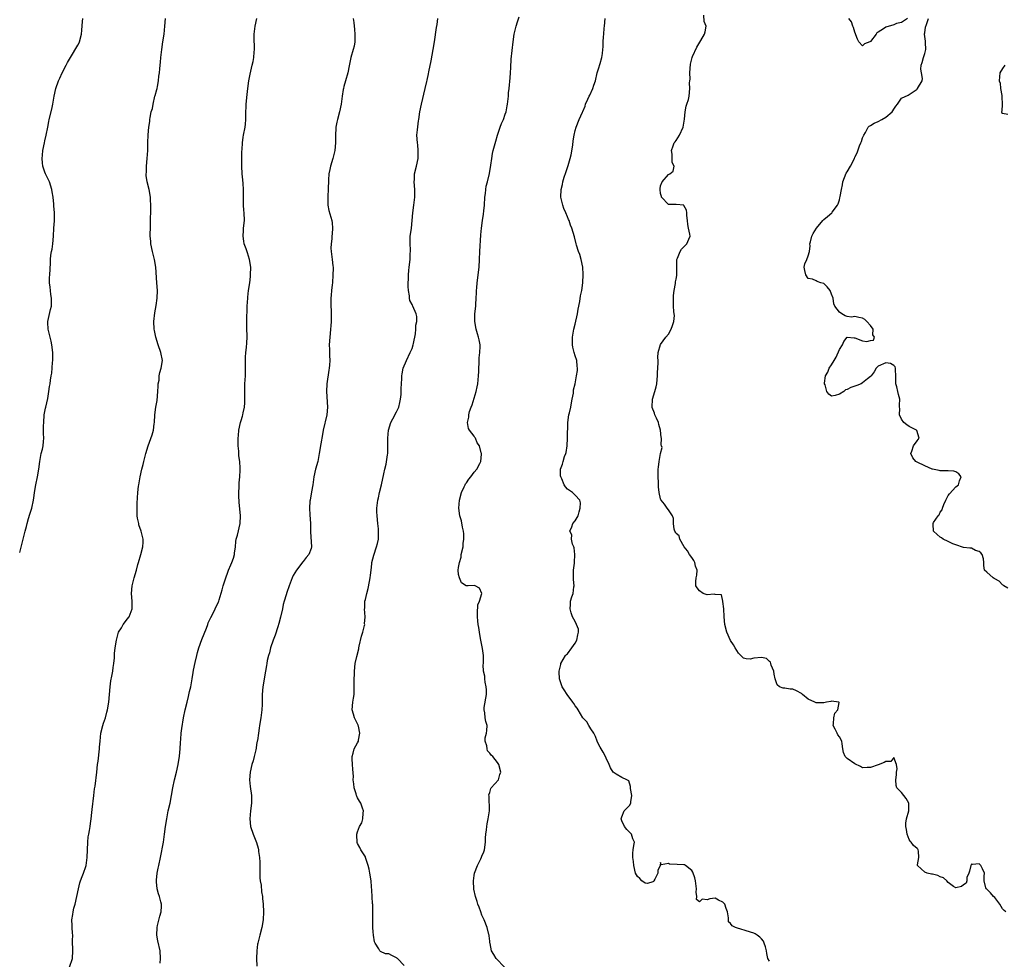
# Model space of a CAD drawing. Units: inches. Extents: x 2565000 to 2568000, y 1533000 to 1536000.
# Drawn here: x 2565000 to 2565253, y 1534999 to 1535241 of the extents above; entities that cross this region are included whole.
import ezdxf

# ---------------------------------------------------------------- set-up
doc = ezdxf.new("R2010")
doc.units = ezdxf.units.IN
doc.header["$MEASUREMENT"] = 0
doc.layers.add('LD25651533_2ft', color=63, linetype='Continuous')

msp = doc.modelspace()

# ---------------------------------------------------------------- linework, layer by layer
at = {"layer": 'LD25651533_2ft'}
for points, elevation in [([(2565000, 1535103.52), (2565000.93, 1535107), (2565001.38, 1535109), (2565001.72, 1535110.28), (2565001.89, 1535111), (2565002.31, 1535112.31), (2565002.61, 1535113.39), (2565003.13, 1535115), (2565003.56, 1535117), (2565003.76, 1535118.24), (2565003.84, 1535119), (2565004.17, 1535121), (2565004.6, 1535123), (2565004.94, 1535125), (2565005.17, 1535127), (2565005.57, 1535129), (2565005.85, 1535130.15), (2565006.01, 1535131), (2565006.1, 1535132.1), (2565006.19, 1535133), (2565006.15, 1535134.15), (2565006.17, 1535135), (2565006.16, 1535136.16), (2565006.18, 1535137), (2565006.34, 1535139), (2565006.67, 1535140.67), (2565006.71, 1535141), (2565007.21, 1535143.21), (2565007.5, 1535145), (2565007.69, 1535146.31), (2565007.82, 1535147), (2565007.91, 1535147.91), (2565008.11, 1535149), (2565008.27, 1535149.73), (2565008.43, 1535152.43), (2565008.5, 1535153), (2565008.52, 1535155), (2565008.3, 1535157), (2565008.08, 1535157.92), (2565007.69, 1535159.69), (2565007.35, 1535161), (2565007.26, 1535162.74), (2565007.27, 1535163), (2565007.94, 1535166.06), (2565008.16, 1535167), (2565008.21, 1535168.21), (2565008.21, 1535169), (2565008.02, 1535169.98), (2565007.91, 1535171), (2565007.85, 1535171.85), (2565007.68, 1535173), (2565007.7, 1535174.3), (2565007.73, 1535175), (2565007.93, 1535178.07), (2565007.95, 1535179), (2565008.05, 1535180.05), (2565008.18, 1535181), (2565008.34, 1535181.66), (2565008.5, 1535183), (2565008.69, 1535185), (2565008.81, 1535187), (2565008.95, 1535188.95), (2565008.96, 1535191), (2565008.78, 1535192.78), (2565008.76, 1535193.24), (2565008.58, 1535195), (2565008.37, 1535196.37), (2565008.29, 1535197), (2565007.64, 1535199), (2565007.44, 1535199.44), (2565006.66, 1535201), (2565006.51, 1535201.49), (2565005.97, 1535203), (2565005.84, 1535203.84), (2565005.8, 1535205), (2565005.84, 1535205.84), (2565005.94, 1535207), (2565006.35, 1535209), (2565006.47, 1535209.53), (2565006.85, 1535211), (2565007.25, 1535213), (2565007.5, 1535214.5), (2565007.61, 1535215), (2565008.29, 1535217.71), (2565008.56, 1535219), (2565008.88, 1535221), (2565009.32, 1535223), (2565010.03, 1535225), (2565010.32, 1535225.68), (2565010.93, 1535227), (2565011.94, 1535229), (2565012.3, 1535229.7), (2565013.07, 1535231), (2565015, 1535234.16), (2565015.28, 1535234.72), (2565015.41, 1535235), (2565015.95, 1535237), (2565016, 1535238), (2565016.21, 1535240.21), (2565016.25, 1535241)], 7628), ([(2565012.81, 1534996.81), (2565013.56, 1534999), (2565013.67, 1535001), (2565013.62, 1535003.62), (2565013.64, 1535005), (2565013.57, 1535005.57), (2565013.51, 1535007), (2565013.48, 1535007.48), (2565013.44, 1535009), (2565013.65, 1535010.35), (2565013.74, 1535011), (2565013.98, 1535011.98), (2565014.27, 1535013), (2565014.7, 1535015), (2565015.1, 1535017), (2565015.51, 1535018.49), (2565015.67, 1535019), (2565016.11, 1535020.11), (2565016.43, 1535021), (2565017, 1535022.73), (2565017.08, 1535023), (2565017.36, 1535025), (2565017.5, 1535029), (2565017.66, 1535030.34), (2565017.76, 1535031), (2565017.96, 1535031.96), (2565018.13, 1535033), (2565018.22, 1535033.78), (2565018.42, 1535035), (2565018.58, 1535036.58), (2565018.63, 1535037.37), (2565019.1, 1535041), (2565019.28, 1535042.72), (2565019.39, 1535043.39), (2565019.85, 1535047), (2565020.07, 1535049), (2565020.18, 1535049.82), (2565020.54, 1535053), (2565020.56, 1535053.44), (2565020.71, 1535055), (2565020.93, 1535057), (2565021.42, 1535059), (2565021.6, 1535059.6), (2565022.07, 1535061), (2565022.44, 1535062.45), (2565022.61, 1535063), (2565022.93, 1535065), (2565023.09, 1535067), (2565023.27, 1535069), (2565023.48, 1535070.52), (2565023.73, 1535071.73), (2565023.95, 1535073), (2565024.07, 1535073.93), (2565024.24, 1535075), (2565024.4, 1535076.4), (2565024.44, 1535077), (2565024.44, 1535077.56), (2565024.61, 1535079), (2565024.93, 1535081), (2565025.35, 1535082.65), (2565025.47, 1535083), (2565026.18, 1535084.18), (2565026.62, 1535085), (2565027, 1535085.46), (2565027.65, 1535086.35), (2565028.16, 1535087), (2565028.98, 1535089), (2565028.96, 1535091), (2565028.79, 1535093), (2565028.95, 1535095), (2565029.45, 1535097), (2565030.03, 1535099), (2565030.42, 1535100.42), (2565030.56, 1535101), (2565031.18, 1535103), (2565031.73, 1535105), (2565031.79, 1535106.21), (2565031.81, 1535107), (2565031.3, 1535109), (2565030.7, 1535110.7), (2565030.63, 1535111), (2565030.36, 1535112.36), (2565030.26, 1535113), (2565030.21, 1535115), (2565030.26, 1535116.26), (2565030.45, 1535119), (2565030.61, 1535120.61), (2565030.65, 1535121), (2565031.01, 1535123.01), (2565031.47, 1535125), (2565031.78, 1535126.22), (2565031.95, 1535127), (2565032.47, 1535129), (2565033.08, 1535131), (2565034.13, 1535133.87), (2565034.42, 1535135), (2565034.63, 1535136.63), (2565034.7, 1535137), (2565034.81, 1535139), (2565035.05, 1535141), (2565035.36, 1535142.64), (2565035.6, 1535145), (2565035.61, 1535146.39), (2565035.69, 1535147), (2565035.87, 1535147.87), (2565035.93, 1535149), (2565036.08, 1535149.92), (2565036.46, 1535151), (2565036.73, 1535153), (2565036.37, 1535155), (2565035.66, 1535157), (2565035.03, 1535159), (2565034.69, 1535160.69), (2565034.65, 1535161), (2565034.55, 1535163), (2565034.76, 1535165.24), (2565035.12, 1535167.12), (2565035.42, 1535169), (2565035.47, 1535171), (2565035.34, 1535173), (2565035.05, 1535177), (2565034.73, 1535179), (2565034.21, 1535181), (2565033.77, 1535183), (2565033.72, 1535183.72), (2565033.61, 1535185), (2565033.64, 1535187.64), (2565033.71, 1535189), (2565033.8, 1535191.8), (2565033.8, 1535193), (2565033.7, 1535194.3), (2565033.7, 1535195), (2565033.32, 1535197), (2565032.8, 1535199), (2565032.6, 1535200.6), (2565032.58, 1535201), (2565032.62, 1535201.38), (2565032.68, 1535203), (2565032.85, 1535205), (2565032.97, 1535207), (2565033.01, 1535209), (2565033.1, 1535211.1), (2565033.26, 1535213), (2565033.48, 1535214.52), (2565033.5, 1535215), (2565033.56, 1535215.56), (2565033.88, 1535217), (2565034.16, 1535217.84), (2565034.32, 1535219), (2565034.82, 1535221), (2565034.84, 1535221.16), (2565035.28, 1535222.72), (2565035.37, 1535223), (2565035.48, 1535223.48), (2565035.73, 1535225), (2565035.84, 1535226.16), (2565035.95, 1535227), (2565036.07, 1535228.07), (2565036.16, 1535229), (2565036.21, 1535229.79), (2565036.36, 1535231), (2565036.56, 1535233), (2565036.89, 1535235), (2565037.17, 1535237), (2565037.34, 1535239), (2565037.56, 1535241)], 7626), ([(2565036.15, 1534997.85), (2565036.27, 1534999), (2565036.17, 1535001), (2565035.59, 1535003.59), (2565035.31, 1535005), (2565035.36, 1535007), (2565035.51, 1535007.51), (2565036.07, 1535009.93), (2565036.45, 1535011), (2565036.51, 1535012.51), (2565036.51, 1535013), (2565036.35, 1535013.65), (2565035.96, 1535015), (2565035.71, 1535015.71), (2565035.39, 1535017), (2565035.26, 1535018.74), (2565035.22, 1535019), (2565035.23, 1535019.23), (2565035.42, 1535021), (2565035.69, 1535022.31), (2565035.8, 1535023), (2565036.23, 1535025), (2565037.01, 1535029), (2565037.32, 1535031), (2565037.56, 1535033), (2565037.84, 1535035), (2565038.25, 1535037), (2565038.72, 1535039), (2565039.09, 1535041), (2565039.39, 1535043), (2565039.82, 1535045), (2565040.35, 1535047), (2565040.8, 1535049), (2565041.1, 1535051.1), (2565041.28, 1535053), (2565041.39, 1535054.61), (2565041.48, 1535055.48), (2565041.59, 1535057), (2565041.75, 1535058.25), (2565042.21, 1535061), (2565042.58, 1535063), (2565043.07, 1535065), (2565043.49, 1535066.51), (2565043.73, 1535067.73), (2565044.03, 1535069), (2565044.38, 1535071), (2565044.69, 1535072.69), (2565044.77, 1535073.23), (2565045.19, 1535075.19), (2565045.6, 1535077), (2565045.81, 1535077.81), (2565046.15, 1535079), (2565046.89, 1535081.11), (2565048.09, 1535084.09), (2565048.42, 1535085), (2565048.56, 1535085.44), (2565049.17, 1535086.83), (2565049.61, 1535087.61), (2565050.33, 1535089), (2565051.17, 1535090.83), (2565051.24, 1535091), (2565051.32, 1535091.32), (2565052.09, 1535093.91), (2565052.39, 1535095), (2565053.05, 1535097), (2565053.55, 1535098.45), (2565053.76, 1535099), (2565054.33, 1535100.33), (2565054.6, 1535101), (2565055, 1535102.08), (2565055.28, 1535103), (2565055.34, 1535103.34), (2565055.53, 1535105), (2565055.61, 1535106.39), (2565055.74, 1535107), (2565056.03, 1535108.03), (2565056.75, 1535111), (2565056.85, 1535113), (2565056.54, 1535116.54), (2565056.46, 1535117), (2565056.41, 1535117.59), (2565056.39, 1535119), (2565056.49, 1535120.49), (2565056.51, 1535121.49), (2565056.66, 1535123), (2565056.74, 1535124.74), (2565056.74, 1535125.26), (2565056.64, 1535127), (2565056.43, 1535128.43), (2565056.43, 1535129), (2565056.41, 1535129.59), (2565056.23, 1535131), (2565056.2, 1535132.2), (2565056.21, 1535133), (2565056.31, 1535133.69), (2565056.45, 1535135), (2565056.87, 1535137), (2565057, 1535137.51), (2565057.36, 1535138.64), (2565057.44, 1535139), (2565057.52, 1535139.52), (2565057.87, 1535141), (2565057.96, 1535142.04), (2565057.98, 1535143), (2565057.96, 1535145), (2565057.97, 1535146.03), (2565058, 1535147), (2565058.12, 1535149), (2565058.14, 1535149.86), (2565058.14, 1535151), (2565058.11, 1535153), (2565058.14, 1535153.86), (2565058.2, 1535155), (2565058.36, 1535156.36), (2565058.47, 1535157.53), (2565058.53, 1535159), (2565058.5, 1535161.5), (2565058.5, 1535163), (2565058.6, 1535167), (2565058.71, 1535169), (2565058.74, 1535169.26), (2565058.93, 1535171), (2565059.22, 1535173), (2565059.41, 1535174.59), (2565059.44, 1535175), (2565059.48, 1535177), (2565059.2, 1535179), (2565058.66, 1535180.66), (2565058.3, 1535181.7), (2565057.82, 1535183), (2565057.68, 1535183.68), (2565057.49, 1535185), (2565057.6, 1535186.4), (2565057.62, 1535187), (2565057.84, 1535189), (2565057.78, 1535191), (2565057.7, 1535191.7), (2565057.61, 1535193), (2565057.63, 1535194.37), (2565057.61, 1535195), (2565057.6, 1535197), (2565057.49, 1535198.51), (2565057.45, 1535199.45), (2565057.3, 1535201), (2565057.18, 1535203), (2565057.19, 1535205), (2565057.22, 1535206.78), (2565057.27, 1535207.27), (2565057.33, 1535209), (2565057.52, 1535210.48), (2565057.64, 1535211), (2565058.04, 1535213), (2565058.16, 1535213.84), (2565058.2, 1535215), (2565058.18, 1535216.18), (2565058.32, 1535219), (2565058.54, 1535221.46), (2565058.7, 1535223), (2565058.96, 1535225), (2565059.33, 1535226.67), (2565059.49, 1535227.49), (2565059.88, 1535229), (2565060.07, 1535229.93), (2565060.25, 1535231), (2565060.38, 1535232.38), (2565060.41, 1535233), (2565060.38, 1535236.38), (2565060.4, 1535237), (2565060.63, 1535239), (2565061.06, 1535241)], 7624), ([(2565085.86, 1535241), (2565086, 1535240), (2565086.16, 1535238.16), (2565086.28, 1535237), (2565086.24, 1535236.24), (2565086.28, 1535235), (2565086.07, 1535233.93), (2565085.83, 1535233), (2565085.22, 1535231), (2565084.82, 1535228.82), (2565084.51, 1535227), (2565083.9, 1535225), (2565083.48, 1535223.48), (2565083.32, 1535223), (2565083.26, 1535222.74), (2565082.99, 1535221.01), (2565082.74, 1535219), (2565082.35, 1535217), (2565081.81, 1535215), (2565081.67, 1535214.33), (2565081.42, 1535213), (2565081.31, 1535210.69), (2565081.32, 1535209), (2565081.1, 1535207), (2565080.66, 1535205.34), (2565080.59, 1535205), (2565080.01, 1535203), (2565079.86, 1535202.14), (2565079.58, 1535201), (2565079.49, 1535199.49), (2565079.45, 1535197), (2565079.31, 1535195.31), (2565079.29, 1535195), (2565079.32, 1535194.68), (2565079.31, 1535193), (2565079.61, 1535191.61), (2565080.09, 1535189.91), (2565080.33, 1535189), (2565080.4, 1535188.4), (2565080.52, 1535187), (2565080.4, 1535185.6), (2565080.38, 1535185), (2565080.32, 1535184.32), (2565080.14, 1535183), (2565080.12, 1535181.88), (2565080.15, 1535181), (2565080.43, 1535179), (2565080.63, 1535177.37), (2565080.67, 1535177), (2565080.68, 1535176.68), (2565080.65, 1535175), (2565080.49, 1535173), (2565080.43, 1535172.43), (2565080.3, 1535171), (2565080.21, 1535169.79), (2565080.13, 1535169), (2565080.11, 1535168.11), (2565080.12, 1535167), (2565080.19, 1535165.81), (2565080.21, 1535165), (2565080.22, 1535163), (2565080.09, 1535161.91), (2565080.04, 1535161), (2565079.93, 1535159.93), (2565079.81, 1535159), (2565079.7, 1535157), (2565079.78, 1535155.78), (2565079.77, 1535154.23), (2565079.83, 1535153), (2565079.76, 1535151.76), (2565079.66, 1535151), (2565079.55, 1535150.45), (2565079.06, 1535147), (2565078.97, 1535145), (2565079.24, 1535141), (2565079.06, 1535139), (2565078.15, 1535135), (2565077.92, 1535133.92), (2565077.49, 1535131.49), (2565077.12, 1535129), (2565076.71, 1535127), (2565076.19, 1535125), (2565075.74, 1535123), (2565075.64, 1535122.36), (2565075.45, 1535121), (2565075.15, 1535119.15), (2565074.76, 1535117), (2565074.73, 1535116.73), (2565074.59, 1535115), (2565074.72, 1535113.28), (2565074.86, 1535111), (2565074.84, 1535108.84), (2565075.11, 1535105), (2565075, 1535104.61), (2565074.42, 1535103), (2565073.76, 1535102.24), (2565073, 1535101.27), (2565072.87, 1535101.13), (2565071.22, 1535099), (2565070.41, 1535097.59), (2565070.16, 1535097), (2565069.41, 1535095), (2565068.78, 1535093.22), (2565068.61, 1535092.61), (2565068.1, 1535091), (2565067.86, 1535090.14), (2565067.62, 1535089), (2565067.13, 1535086.87), (2565066.72, 1535085.28), (2565066.43, 1535084.43), (2565065.77, 1535082.23), (2565065.25, 1535081), (2565064.57, 1535079), (2565064.29, 1535077.71), (2565064.04, 1535077), (2565063.72, 1535075.72), (2565063.6, 1535075), (2565063.54, 1535074.46), (2565063.26, 1535073), (2565062.6, 1535069), (2565062.4, 1535067), (2565062.4, 1535064.4), (2565062.34, 1535063), (2565062.07, 1535061), (2565061.74, 1535059), (2565061.67, 1535058.33), (2565061.45, 1535057), (2565061.18, 1535055.18), (2565061.17, 1535055), (2565061, 1535054.09), (2565060.86, 1535053.14), (2565060.77, 1535052.77), (2565060.4, 1535051), (2565060.1, 1535049.9), (2565059.8, 1535049), (2565059.31, 1535047), (2565059.17, 1535045), (2565059.34, 1535043.34), (2565059.67, 1535041), (2565059.67, 1535039.67), (2565059.64, 1535039), (2565059.38, 1535037), (2565059.22, 1535035), (2565059.45, 1535033), (2565060.09, 1535031), (2565060.92, 1535028.92), (2565061.39, 1535027.39), (2565061.44, 1535027), (2565061.46, 1535026.54), (2565061.72, 1535025), (2565061.81, 1535023.81), (2565061.8, 1535021), (2565061.78, 1535019.78), (2565061.87, 1535019), (2565062.12, 1535017.88), (2565062.21, 1535016.21), (2565062.51, 1535015), (2565062.5, 1535014.5), (2565062.66, 1535013), (2565062.76, 1535011), (2565062.72, 1535009), (2565062.37, 1535007), (2565061.79, 1535005), (2565061.3, 1535003), (2565061.26, 1535002.74), (2565061.07, 1535001), (2565060.96, 1534999), (2565061.06, 1534997.06)], 7622), ([(2565099, 1534997.25), (2565097.23, 1534999), (2565097.13, 1534999.13), (2565097, 1534999.24), (2565095.76, 1534999.76), (2565095, 1535000.2), (2565094.21, 1535000.21), (2565092.85, 1535000.85), (2565092.75, 1535001), (2565092.48, 1535001.52), (2565091.51, 1535003), (2565091.36, 1535003.36), (2565091.07, 1535005), (2565091, 1535005.92), (2565090.95, 1535007), (2565090.93, 1535010.93), (2565090.89, 1535012.89), (2565090.85, 1535013.15), (2565090.66, 1535016.66), (2565090.55, 1535017.45), (2565090.45, 1535019), (2565090.16, 1535021), (2565089.94, 1535022.06), (2565089.7, 1535023), (2565089.06, 1535025), (2565089, 1535025.16), (2565087.82, 1535027), (2565087.59, 1535027.59), (2565087, 1535028.66), (2565086.9, 1535028.9), (2565086.87, 1535029), (2565086.81, 1535030.81), (2565086.83, 1535031), (2565087, 1535031.63), (2565087.46, 1535033), (2565088.07, 1535033.93), (2565088.35, 1535035), (2565088.42, 1535036.42), (2565088.53, 1535037), (2565088.27, 1535037.73), (2565087.78, 1535039), (2565087.49, 1535039.49), (2565087, 1535040.43), (2565086.79, 1535040.79), (2565086.71, 1535041), (2565086.6, 1535041.4), (2565086.07, 1535043), (2565086.01, 1535044.01), (2565085.87, 1535045), (2565085.91, 1535045.91), (2565085.79, 1535047.79), (2565085.67, 1535049), (2565085.59, 1535050.41), (2565085.58, 1535051), (2565085.86, 1535051.86), (2565086.13, 1535053), (2565087, 1535054.54), (2565087.19, 1535055), (2565087.26, 1535055.26), (2565087.59, 1535057), (2565087.18, 1535058.82), (2565087.16, 1535059), (2565087.13, 1535059.13), (2565086.43, 1535060.43), (2565086.15, 1535061), (2565085.89, 1535061.89), (2565085.55, 1535063), (2565085.75, 1535065), (2565085.97, 1535066.03), (2565086.08, 1535067), (2565086.08, 1535068.08), (2565086.14, 1535069), (2565086.14, 1535070.14), (2565086.19, 1535073), (2565086.35, 1535075), (2565086.76, 1535076.76), (2565087.29, 1535078.71), (2565087.33, 1535079), (2565087.41, 1535079.41), (2565088.01, 1535081.99), (2565088.34, 1535083), (2565088.79, 1535084.79), (2565088.81, 1535085), (2565088.8, 1535085.2), (2565088.9, 1535087), (2565088.77, 1535089), (2565088.81, 1535089.19), (2565088.88, 1535091), (2565089, 1535091.45), (2565089.33, 1535093), (2565089.7, 1535094.3), (2565090.07, 1535096.07), (2565090.24, 1535097), (2565090.27, 1535097.73), (2565090.44, 1535099), (2565090.62, 1535100.62), (2565090.65, 1535101), (2565091.13, 1535102.87), (2565091.86, 1535105), (2565092.12, 1535105.88), (2565092.34, 1535107), (2565092.34, 1535108.34), (2565092.39, 1535109), (2565092.35, 1535109.65), (2565092.19, 1535111), (2565092, 1535113), (2565091.97, 1535114.03), (2565091.97, 1535115), (2565092.2, 1535117), (2565092.35, 1535117.65), (2565092.63, 1535119), (2565093.13, 1535121), (2565093.77, 1535123.77), (2565094.02, 1535125), (2565094.31, 1535126.31), (2565094.72, 1535128.72), (2565094.76, 1535129), (2565094.78, 1535129.22), (2565094.81, 1535131), (2565094.79, 1535133), (2565094.97, 1535135), (2565095.56, 1535137), (2565096.04, 1535137.96), (2565097, 1535139.73), (2565097.56, 1535141), (2565097.86, 1535142.14), (2565098.06, 1535143), (2565098.18, 1535144.18), (2565098.24, 1535145), (2565098.24, 1535145.76), (2565098.27, 1535147), (2565098.34, 1535148.34), (2565098.36, 1535149), (2565098.43, 1535149.57), (2565098.74, 1535151), (2565099.56, 1535153), (2565100.56, 1535155), (2565101, 1535156.09), (2565101.3, 1535157), (2565101.35, 1535157.35), (2565101.85, 1535159.85), (2565101.98, 1535161), (2565101.97, 1535162.03), (2565102.26, 1535163), (2565102.26, 1535164.26), (2565102.07, 1535165), (2565101.19, 1535167), (2565101.12, 1535167.12), (2565101, 1535167.42), (2565100.43, 1535168.43), (2565100.37, 1535169), (2565100.34, 1535169.66), (2565100.07, 1535171), (2565099.98, 1535171.98), (2565100, 1535173), (2565100.06, 1535173.94), (2565100.06, 1535175), (2565100.16, 1535176.16), (2565100.26, 1535177), (2565100.52, 1535179), (2565100.55, 1535180.55), (2565100.58, 1535181), (2565100.58, 1535181.42), (2565100.48, 1535183), (2565100.53, 1535185), (2565100.58, 1535185.42), (2565100.83, 1535187), (2565101.07, 1535189), (2565101.23, 1535191), (2565101.49, 1535193), (2565101.72, 1535195), (2565101.71, 1535197), (2565101.56, 1535199), (2565101.6, 1535199.6), (2565101.65, 1535201), (2565102.12, 1535203), (2565102.57, 1535205), (2565102.61, 1535207), (2565102.47, 1535208.47), (2565102.38, 1535209), (2565102.27, 1535211), (2565102.37, 1535212.37), (2565102.66, 1535214.66), (2565102.72, 1535215), (2565103.03, 1535217), (2565103.42, 1535219), (2565104.38, 1535223), (2565104.77, 1535224.77), (2565104.87, 1535225.13), (2565105.22, 1535226.78), (2565105.3, 1535227.3), (2565105.89, 1535230.12), (2565106.45, 1535233), (2565106.78, 1535235), (2565107.33, 1535238.67), (2565107.49, 1535239.49), (2565107.68, 1535241)], 7620), ([(2565124.78, 1534996.78), (2565122.7, 1534999), (2565122.08, 1535000.08), (2565121.5, 1535001), (2565121.12, 1535002.88), (2565121.06, 1535003.06), (2565121, 1535003.45), (2565120.83, 1535004.83), (2565120.82, 1535005), (2565120.78, 1535005.22), (2565120.34, 1535007), (2565119.55, 1535009), (2565119, 1535010.19), (2565118.67, 1535011), (2565118.24, 1535012.24), (2565117.92, 1535013), (2565117.73, 1535013.73), (2565117.33, 1535015), (2565116.91, 1535016.91), (2565116.82, 1535019), (2565117, 1535020.42), (2565117.1, 1535021), (2565117.85, 1535023), (2565118.68, 1535024.68), (2565118.9, 1535025.1), (2565119, 1535025.37), (2565119.49, 1535026.51), (2565119.63, 1535027), (2565119.93, 1535029), (2565119.95, 1535030.05), (2565120.01, 1535031), (2565120.17, 1535032.17), (2565120.23, 1535033), (2565120.32, 1535033.68), (2565120.62, 1535035), (2565120.93, 1535037), (2565120.83, 1535040.83), (2565120.8, 1535041.2), (2565121, 1535041.8), (2565121.25, 1535042.75), (2565121.41, 1535043), (2565123.28, 1535045), (2565123.64, 1535046.36), (2565123.9, 1535047), (2565123.31, 1535049), (2565123, 1535049.49), (2565121.79, 1535051), (2565121.34, 1535051.34), (2565121, 1535051.85), (2565120.47, 1535052.47), (2565120.31, 1535053), (2565120.22, 1535053.78), (2565119.79, 1535055), (2565119.85, 1535055.85), (2565120.15, 1535057), (2565120.26, 1535057.74), (2565120.32, 1535059), (2565120.02, 1535060.02), (2565119.85, 1535061), (2565119.74, 1535062.26), (2565119.57, 1535063), (2565119.61, 1535063.61), (2565120.15, 1535067), (2565120.18, 1535068.18), (2565120.12, 1535069), (2565119.86, 1535070.14), (2565119.74, 1535071), (2565119.7, 1535071.7), (2565119.41, 1535073), (2565119.34, 1535074.66), (2565119.37, 1535075), (2565119.39, 1535077), (2565119.14, 1535078.86), (2565118.59, 1535081.41), (2565118.33, 1535083), (2565118.21, 1535084.21), (2565118.01, 1535085), (2565117.94, 1535085.94), (2565117.82, 1535087), (2565117.89, 1535087.89), (2565117.96, 1535090.04), (2565118.33, 1535091), (2565118.96, 1535092.96), (2565118.95, 1535093), (2565118.33, 1535094.33), (2565117.26, 1535095), (2565117, 1535095.09), (2565115.47, 1535095), (2565115, 1535094.94), (2565114.94, 1535095), (2565113.75, 1535095.75), (2565113.19, 1535097), (2565113, 1535097.89), (2565112.87, 1535099), (2565113, 1535099.72), (2565113.18, 1535101), (2565113.62, 1535102.38), (2565113.69, 1535103), (2565114.13, 1535105), (2565114.18, 1535105.82), (2565114.35, 1535107), (2565114.33, 1535108.33), (2565114.23, 1535109), (2565113.96, 1535110.04), (2565113.71, 1535111.71), (2565113.32, 1535113), (2565113.08, 1535115), (2565113.23, 1535117), (2565113.73, 1535119), (2565114.46, 1535120.46), (2565114.7, 1535121), (2565114.8, 1535121.2), (2565115, 1535121.45), (2565115.61, 1535122.39), (2565116.1, 1535123), (2565117, 1535124.26), (2565117.65, 1535125), (2565118.45, 1535126.45), (2565118.71, 1535127), (2565118.86, 1535128.86), (2565118.86, 1535129), (2565118.81, 1535129.19), (2565118.35, 1535131), (2565117.8, 1535131.8), (2565117.35, 1535133), (2565117.19, 1535133.19), (2565117, 1535133.53), (2565115.82, 1535135), (2565115.5, 1535135.5), (2565115.31, 1535137), (2565115.64, 1535138.36), (2565115.62, 1535139), (2565115.81, 1535139.81), (2565116.25, 1535141), (2565116.48, 1535141.52), (2565117.48, 1535145), (2565117.78, 1535146.22), (2565117.9, 1535147), (2565117.99, 1535147.99), (2565118.11, 1535149), (2565118.18, 1535150.18), (2565118.19, 1535151), (2565118.31, 1535152.31), (2565118.29, 1535153), (2565118.3, 1535153.7), (2565118.47, 1535155), (2565118.54, 1535156.54), (2565118.51, 1535157), (2565118.29, 1535158.29), (2565118.15, 1535159), (2565117.86, 1535159.86), (2565117.54, 1535161), (2565117.15, 1535163), (2565117.16, 1535165), (2565117.4, 1535167), (2565117.4, 1535167.4), (2565117.55, 1535169), (2565117.63, 1535170.37), (2565117.62, 1535171), (2565117.65, 1535171.65), (2565117.75, 1535173), (2565118.26, 1535177), (2565118.39, 1535179), (2565118.48, 1535181), (2565118.71, 1535185.29), (2565118.84, 1535187), (2565119.11, 1535189), (2565119.39, 1535190.61), (2565119.46, 1535191.46), (2565119.63, 1535193), (2565119.78, 1535195), (2565119.93, 1535195.93), (2565120.02, 1535197), (2565120.12, 1535197.88), (2565120.42, 1535199), (2565120.9, 1535201.1), (2565121.26, 1535203.26), (2565121.52, 1535205), (2565121.75, 1535206.25), (2565121.92, 1535207), (2565122.25, 1535208.25), (2565122.53, 1535209.47), (2565123, 1535211), (2565123.71, 1535213), (2565124.01, 1535213.99), (2565124.53, 1535215), (2565125, 1535216.36), (2565125.2, 1535217), (2565125.48, 1535218.52), (2565125.61, 1535219), (2565125.65, 1535219.65), (2565125.84, 1535221), (2565125.86, 1535221.86), (2565125.97, 1535223), (2565126.25, 1535225.75), (2565126.34, 1535227), (2565126.4, 1535228.4), (2565126.55, 1535230.55), (2565127, 1535235), (2565127.29, 1535237), (2565127.64, 1535238.36), (2565127.77, 1535239), (2565128.14, 1535240.14), (2565128.59, 1535241.41)], 7618), ([(2565193, 1534998.3), (2565192.62, 1534999), (2565192.31, 1535000.31), (2565192.27, 1535001), (2565192.01, 1535001.99), (2565191.69, 1535003), (2565191.45, 1535003.45), (2565191, 1535004.07), (2565190.51, 1535004.51), (2565189.83, 1535005), (2565189.37, 1535005.37), (2565189, 1535005.55), (2565187, 1535006.17), (2565185.37, 1535006.63), (2565185, 1535006.71), (2565184.25, 1535007), (2565183.43, 1535007.43), (2565183, 1535008), (2565182.5, 1535008.5), (2565182.44, 1535009), (2565182.48, 1535009.52), (2565182.22, 1535011), (2565181.91, 1535011.91), (2565181.5, 1535013), (2565181.29, 1535013.29), (2565181, 1535013.57), (2565179.92, 1535014.08), (2565179, 1535014.54), (2565177.64, 1535014.36), (2565177, 1535014.13), (2565175.73, 1535014.27), (2565175, 1535013.58), (2565174.21, 1535014.21), (2565174.29, 1535015), (2565174.12, 1535016.12), (2565174.24, 1535017), (2565173.99, 1535019), (2565173.78, 1535019.79), (2565173.25, 1535021.25), (2565173, 1535021.69), (2565171.39, 1535023), (2565171.14, 1535023.14), (2565171, 1535023.17), (2565169.22, 1535023.22), (2565167.3, 1535023.3), (2565167, 1535023.48), (2565165.12, 1535023.12), (2565165, 1535023.74), (2565164.87, 1535023), (2565164.3, 1535021.7), (2565164.26, 1535021), (2565163.47, 1535019.47), (2565163.21, 1535019), (2565163.13, 1535018.87), (2565163, 1535018.76), (2565161.63, 1535018.37), (2565161, 1535018.44), (2565160.13, 1535019), (2565159.63, 1535019.63), (2565159, 1535020.1), (2565158.51, 1535021), (2565158.09, 1535023), (2565157.99, 1535023.99), (2565157.84, 1535025), (2565157.84, 1535026.16), (2565157.95, 1535027), (2565158.14, 1535028.14), (2565158.26, 1535029), (2565157.84, 1535029.85), (2565157.51, 1535031), (2565157.26, 1535031.26), (2565157, 1535031.59), (2565156.26, 1535032.26), (2565155.7, 1535033), (2565155, 1535034.5), (2565154.83, 1535035), (2565155, 1535035.51), (2565155.6, 1535037), (2565156.28, 1535037.72), (2565157, 1535038.43), (2565157.33, 1535039), (2565157.32, 1535039.32), (2565157.56, 1535041), (2565157.21, 1535042.79), (2565157.2, 1535043), (2565157.27, 1535043.27), (2565156.79, 1535044.79), (2565156.27, 1535045), (2565155, 1535045.65), (2565153.51, 1535046.49), (2565153, 1535046.81), (2565152.8, 1535047), (2565152.11, 1535048.11), (2565151.77, 1535049), (2565151, 1535050.61), (2565150.83, 1535051), (2565150.17, 1535052.17), (2565149.67, 1535053), (2565149.43, 1535053.43), (2565149, 1535054.18), (2565148.67, 1535055), (2565148.21, 1535056.21), (2565147.79, 1535057), (2565147, 1535058.19), (2565146.52, 1535059), (2565145.98, 1535059.98), (2565145, 1535060.97), (2565143.79, 1535063), (2565143.49, 1535063.49), (2565143, 1535064.04), (2565142.68, 1535064.68), (2565142.4, 1535065), (2565140.92, 1535067), (2565140.19, 1535068.19), (2565139.65, 1535069), (2565138.96, 1535071), (2565138.84, 1535072.84), (2565138.84, 1535073), (2565139.28, 1535074.72), (2565139.32, 1535075), (2565140.51, 1535077), (2565140.74, 1535077.26), (2565141, 1535077.5), (2565142.16, 1535079), (2565143, 1535080.24), (2565143.43, 1535081), (2565143.65, 1535082.35), (2565143.85, 1535083), (2565143.85, 1535083.85), (2565143.38, 1535085), (2565143, 1535085.75), (2565142.29, 1535087), (2565141.98, 1535087.98), (2565141.69, 1535089), (2565141.8, 1535090.2), (2565141.82, 1535091), (2565142.15, 1535092.15), (2565142.45, 1535093), (2565142.67, 1535094.67), (2565142.74, 1535095), (2565142.59, 1535096.59), (2565142.57, 1535097), (2565142.6, 1535097.4), (2565142.6, 1535099), (2565142.82, 1535100.82), (2565142.86, 1535101), (2565142.91, 1535103), (2565142.72, 1535104.72), (2565142.61, 1535105), (2565142.31, 1535105.69), (2565142.08, 1535107), (2565142.12, 1535108.12), (2565141.61, 1535109), (2565142.15, 1535110.15), (2565142.38, 1535111), (2565143, 1535111.67), (2565143.76, 1535113), (2565144.02, 1535113.98), (2565144.31, 1535115), (2565144.37, 1535116.37), (2565144.18, 1535117), (2565143, 1535118.28), (2565142.68, 1535118.68), (2565142.3, 1535119), (2565141.54, 1535119.54), (2565141, 1535119.89), (2565140.47, 1535120.47), (2565140.15, 1535121), (2565139.53, 1535122.47), (2565139.28, 1535123), (2565139.25, 1535123.25), (2565139.26, 1535125), (2565139.73, 1535126.27), (2565139.9, 1535127), (2565140.27, 1535128.27), (2565140.57, 1535129), (2565140.67, 1535129.33), (2565140.9, 1535131), (2565141, 1535133), (2565141.12, 1535137), (2565141.4, 1535139), (2565141.5, 1535139.5), (2565141.86, 1535141), (2565142.08, 1535142.08), (2565142.23, 1535143), (2565142.56, 1535144.56), (2565142.58, 1535145.42), (2565142.96, 1535147), (2565143.38, 1535149), (2565143.61, 1535150.39), (2565143.58, 1535151), (2565143.48, 1535151.48), (2565143.4, 1535153), (2565143, 1535154.19), (2565142.76, 1535155), (2565142.4, 1535156.4), (2565142.27, 1535157), (2565142.29, 1535159), (2565142.68, 1535161), (2565143, 1535162.36), (2565143.57, 1535165), (2565143.79, 1535166.21), (2565144.2, 1535168.2), (2565144.41, 1535169.59), (2565144.7, 1535171), (2565145, 1535173), (2565145.09, 1535175.09), (2565145, 1535177), (2565144.58, 1535179), (2565144.23, 1535180.23), (2565143.85, 1535181), (2565143.32, 1535182.68), (2565143.23, 1535183), (2565142.81, 1535184.81), (2565142.13, 1535187), (2565141.81, 1535187.81), (2565141.41, 1535189), (2565141.27, 1535189.27), (2565141, 1535189.94), (2565140.61, 1535191), (2565140.11, 1535192.11), (2565139.81, 1535193), (2565139.32, 1535195), (2565139.36, 1535197), (2565139.72, 1535198.28), (2565139.85, 1535199), (2565140.2, 1535200.2), (2565140.61, 1535201.39), (2565141.16, 1535203.16), (2565141.7, 1535205), (2565141.94, 1535205.94), (2565142.37, 1535208.37), (2565142.48, 1535209.52), (2565142.74, 1535211), (2565143, 1535212.17), (2565143.23, 1535213), (2565144.05, 1535215), (2565144.88, 1535216.88), (2565144.96, 1535217.04), (2565145.53, 1535218.47), (2565145.68, 1535219), (2565146.26, 1535220.26), (2565146.61, 1535221), (2565146.75, 1535221.25), (2565147.58, 1535223), (2565147.84, 1535223.84), (2565148.24, 1535225), (2565148.69, 1535227), (2565149, 1535228.08), (2565149.41, 1535229.41), (2565149.88, 1535231), (2565149.99, 1535231.99), (2565150.15, 1535233), (2565150.24, 1535233.76), (2565150.23, 1535235), (2565150.29, 1535236.29), (2565150.39, 1535237), (2565150.49, 1535238.49), (2565150.54, 1535239), (2565150.69, 1535241)], 7616), ([(2565253.89, 1535011), (2565253.4, 1535011.4), (2565253, 1535011.83), (2565252.34, 1535013), (2565251, 1535014.7), (2565250.71, 1535015), (2565249.89, 1535015.89), (2565249, 1535016.85), (2565248.77, 1535017), (2565248.75, 1535017.25), (2565248.3, 1535019), (2565248.25, 1535020.25), (2565248.37, 1535021), (2565247.88, 1535022.12), (2565247.39, 1535023), (2565247.19, 1535023.19), (2565247, 1535023.42), (2565245.24, 1535023.24), (2565245, 1535023.35), (2565244.81, 1535023), (2565244.5, 1535021.5), (2565244.33, 1535021), (2565243.85, 1535019.85), (2565243.85, 1535019), (2565243.62, 1535018.38), (2565243, 1535018.01), (2565242.46, 1535017.54), (2565241, 1535017.24), (2565240.4, 1535017.6), (2565239, 1535018.61), (2565238.66, 1535019), (2565237.79, 1535019.79), (2565237, 1535020.01), (2565236.36, 1535020.36), (2565235, 1535020.73), (2565234.76, 1535020.76), (2565233.64, 1535021), (2565233, 1535021.27), (2565231.12, 1535023), (2565231.11, 1535023.11), (2565231.45, 1535025), (2565231.34, 1535026.66), (2565231.3, 1535027), (2565231.18, 1535027.18), (2565231, 1535027.38), (2565230.08, 1535028.08), (2565229.46, 1535029), (2565229.23, 1535029.23), (2565229, 1535029.64), (2565228.48, 1535031), (2565228.27, 1535032.27), (2565228.13, 1535033), (2565228.14, 1535033.86), (2565228.29, 1535035), (2565228.87, 1535037), (2565228.91, 1535039), (2565228.23, 1535040.23), (2565227.64, 1535041), (2565227, 1535041.75), (2565225.84, 1535043), (2565225.6, 1535043.6), (2565225.56, 1535045), (2565225.7, 1535046.3), (2565225.72, 1535047), (2565225.88, 1535047.88), (2565225.7, 1535049), (2565225, 1535050.76), (2565224.25, 1535049.75), (2565223, 1535049.77), (2565222.5, 1535049.5), (2565221, 1535048.92), (2565219, 1535048.21), (2565218.17, 1535048.17), (2565217, 1535048.14), (2565216.44, 1535048.44), (2565215, 1535049.11), (2565213, 1535050.54), (2565212.48, 1535051), (2565212.07, 1535052.07), (2565211.86, 1535053), (2565211.75, 1535054.25), (2565211.65, 1535055), (2565211, 1535056.1), (2565210.64, 1535056.64), (2565210.44, 1535057), (2565209.9, 1535058.1), (2565209.4, 1535059), (2565209.48, 1535059.48), (2565209.55, 1535061), (2565209.8, 1535062.2), (2565210.58, 1535063), (2565210.95, 1535064.95), (2565210.83, 1535065), (2565209, 1535065.31), (2565208.79, 1535065.21), (2565207.7, 1535065), (2565207, 1535064.82), (2565206.86, 1535064.86), (2565205, 1535064.86), (2565204.89, 1535064.89), (2565204.69, 1535065), (2565203, 1535065.76), (2565201.56, 1535067), (2565201.27, 1535067.27), (2565199.97, 1535067.97), (2565199, 1535068.35), (2565198.38, 1535068.38), (2565197, 1535068.6), (2565196.58, 1535068.58), (2565195.59, 1535069), (2565195, 1535069.46), (2565194.47, 1535071), (2565194.2, 1535072.2), (2565194.15, 1535073), (2565193.49, 1535074.51), (2565193.33, 1535075), (2565193.27, 1535075.27), (2565193, 1535075.5), (2565192.23, 1535076.23), (2565191, 1535076.51), (2565189, 1535076.32), (2565188.08, 1535076.08), (2565187, 1535076.13), (2565186.31, 1535076.31), (2565185.65, 1535077), (2565185, 1535077.63), (2565184.19, 1535079), (2565183.77, 1535079.77), (2565183, 1535080.93), (2565182.04, 1535083), (2565181.5, 1535085), (2565181.31, 1535087), (2565181.26, 1535089), (2565181.03, 1535090.97), (2565181.04, 1535091.04), (2565180.65, 1535092.65), (2565179, 1535092.71), (2565178.78, 1535092.78), (2565177, 1535092.63), (2565176.71, 1535092.71), (2565175.98, 1535093), (2565175, 1535093.66), (2565174.44, 1535094.45), (2565174.08, 1535095), (2565174.05, 1535096.05), (2565174.11, 1535097), (2565174.33, 1535097.67), (2565174.39, 1535099), (2565174, 1535100), (2565173.8, 1535101), (2565173.52, 1535101.52), (2565173, 1535102.22), (2565172.47, 1535103), (2565171.95, 1535103.95), (2565171.08, 1535105), (2565169.92, 1535107), (2565169.8, 1535107.8), (2565169, 1535108.43), (2565168.8, 1535108.8), (2565168.66, 1535109), (2565168.48, 1535109.52), (2565168.27, 1535111), (2565168.29, 1535112.29), (2565168.05, 1535113), (2565167, 1535114.54), (2565166.71, 1535115), (2565165.97, 1535115.97), (2565165.13, 1535117), (2565165.09, 1535117.09), (2565165, 1535117.38), (2565164.61, 1535119), (2565164.42, 1535120.42), (2565164.42, 1535121), (2565164.44, 1535121.56), (2565164.32, 1535123), (2565164.34, 1535124.34), (2565164.4, 1535125), (2565164.49, 1535125.51), (2565164.66, 1535127), (2565165, 1535129.04), (2565165.4, 1535130.6), (2565165.22, 1535131), (2565165.14, 1535131.14), (2565165.18, 1535133), (2565165.14, 1535133.14), (2565164.98, 1535135), (2565164.53, 1535136.53), (2565164.41, 1535137), (2565163.91, 1535138.09), (2565163.53, 1535139), (2565163.42, 1535139.42), (2565162.86, 1535140.86), (2565162.82, 1535141), (2565162.93, 1535143), (2565163.53, 1535145), (2565163.82, 1535146.18), (2565164, 1535147), (2565164.12, 1535148.12), (2565164.21, 1535149), (2565164.21, 1535149.79), (2565164.36, 1535152.36), (2565164.33, 1535153), (2565164.27, 1535153.73), (2565164.36, 1535155), (2565164.95, 1535157.05), (2565165, 1535157.08), (2565166.36, 1535159), (2565167, 1535159.72), (2565167.75, 1535161), (2565168.04, 1535161.96), (2565168.43, 1535163), (2565168.53, 1535164.53), (2565168.5, 1535165), (2565168.42, 1535165.58), (2565168.34, 1535167), (2565168.31, 1535168.31), (2565168.32, 1535169.68), (2565168.44, 1535171), (2565168.81, 1535172.81), (2565168.8, 1535173.2), (2565169, 1535173.93), (2565169.15, 1535174.85), (2565169.2, 1535175), (2565169.15, 1535177), (2565169.16, 1535179), (2565169.32, 1535179.32), (2565170.01, 1535181), (2565170.4, 1535181.6), (2565171, 1535182.2), (2565171.38, 1535182.62), (2565171.78, 1535183), (2565172.23, 1535184.23), (2565172.56, 1535185), (2565172.51, 1535185.49), (2565172.16, 1535187), (2565171.99, 1535187.99), (2565171.88, 1535189), (2565171.71, 1535190.29), (2565171.72, 1535191), (2565171.64, 1535191.64), (2565171, 1535192.89), (2565170.94, 1535192.94), (2565169, 1535193.17), (2565167, 1535193.13), (2565165.25, 1535195), (2565165.19, 1535195.19), (2565165, 1535195.94), (2565164.84, 1535197), (2565164.84, 1535197.16), (2565165, 1535197.93), (2565165.35, 1535199), (2565167, 1535200.83), (2565167.34, 1535201), (2565168.25, 1535201.75), (2565168.44, 1535203), (2565167.98, 1535203.98), (2565167.99, 1535205), (2565167.95, 1535206.05), (2565167.82, 1535207), (2565168.25, 1535208.25), (2565168.48, 1535209), (2565168.7, 1535209.3), (2565169, 1535209.64), (2565169.88, 1535211), (2565170.83, 1535213), (2565171.11, 1535215.11), (2565171.27, 1535217), (2565171.58, 1535218.42), (2565171.78, 1535219), (2565172.13, 1535220.13), (2565172.34, 1535221), (2565172.53, 1535223), (2565172.47, 1535224.47), (2565172.52, 1535225), (2565172.58, 1535225.42), (2565172.55, 1535227), (2565172.72, 1535229.28), (2565173, 1535230.64), (2565173.1, 1535231), (2565173.24, 1535231.24), (2565174.33, 1535233.67), (2565175.06, 1535234.94), (2565175.31, 1535235.31), (2565176.29, 1535237), (2565176.44, 1535237.56), (2565176.75, 1535239), (2565176.24, 1535240.24), (2565176.1, 1535241.9)], 7614), ([(2565254.37, 1535094.37), (2565253.31, 1535095), (2565253.17, 1535095.17), (2565253, 1535095.24), (2565252.18, 1535096.18), (2565251, 1535096.73), (2565250.86, 1535096.86), (2565250.59, 1535097), (2565249, 1535098.52), (2565248.38, 1535099), (2565248.18, 1535100.18), (2565248.21, 1535101), (2565248.07, 1535101.93), (2565247.78, 1535103), (2565247.42, 1535103.42), (2565247, 1535103.82), (2565246.09, 1535104.09), (2565245, 1535104.64), (2565244.62, 1535104.62), (2565243, 1535104.87), (2565241, 1535105.5), (2565240.19, 1535105.81), (2565239, 1535106.36), (2565237.74, 1535107), (2565237.32, 1535107.32), (2565237, 1535107.46), (2565236.17, 1535108.17), (2565235.25, 1535109), (2565235.18, 1535110.82), (2565235.14, 1535111), (2565235.25, 1535111.25), (2565236.47, 1535113), (2565236.74, 1535113.26), (2565237, 1535113.91), (2565237.5, 1535114.5), (2565237.53, 1535115), (2565237.89, 1535115.89), (2565238.42, 1535117), (2565239, 1535118.18), (2565239.34, 1535118.66), (2565241, 1535120.41), (2565241.7, 1535121), (2565241.97, 1535122.03), (2565242.35, 1535123), (2565241.76, 1535123.76), (2565241, 1535124.35), (2565240.46, 1535124.46), (2565239, 1535124.55), (2565238.57, 1535124.57), (2565237, 1535124.54), (2565236.66, 1535124.66), (2565235, 1535124.98), (2565234.94, 1535125), (2565233, 1535125.87), (2565231, 1535126.81), (2565230.86, 1535126.86), (2565230.68, 1535127), (2565229.95, 1535127.95), (2565229.41, 1535129), (2565229.65, 1535129.65), (2565230.1, 1535131), (2565231, 1535132.32), (2565231.55, 1535133), (2565230.94, 1535134.94), (2565230.89, 1535135), (2565229.63, 1535135.63), (2565229, 1535135.97), (2565228.38, 1535136.38), (2565227.59, 1535137), (2565227, 1535137.89), (2565226.53, 1535139), (2565226.6, 1535140.6), (2565226.53, 1535141), (2565226.51, 1535141.49), (2565226.59, 1535143), (2565226.21, 1535144.21), (2565226.03, 1535145), (2565225.77, 1535146.23), (2565225.54, 1535147), (2565225.57, 1535149), (2565225.42, 1535150.58), (2565225.5, 1535151), (2565225.35, 1535151.35), (2565225, 1535151.72), (2565224.2, 1535152.2), (2565223, 1535152.4), (2565221, 1535151.55), (2565220.5, 1535151), (2565219.96, 1535150.04), (2565219.19, 1535149), (2565219, 1535148.82), (2565218.25, 1535148.25), (2565217, 1535147.21), (2565216.66, 1535147), (2565215.5, 1535146.5), (2565215, 1535146.36), (2565213.99, 1535146.01), (2565213, 1535145.47), (2565212.61, 1535145.39), (2565212.12, 1535145), (2565211, 1535144.33), (2565209.94, 1535143.94), (2565209, 1535143.82), (2565208.29, 1535144.29), (2565207.82, 1535145), (2565207.33, 1535146.67), (2565207.18, 1535147), (2565207.16, 1535147.16), (2565207.4, 1535149), (2565208.03, 1535149.97), (2565208.35, 1535151), (2565209, 1535151.87), (2565209.65, 1535153), (2565210.2, 1535153.8), (2565211, 1535155.78), (2565211.8, 1535157), (2565212.13, 1535157.87), (2565213, 1535158.99), (2565214.79, 1535158.79), (2565215, 1535158.83), (2565217, 1535158.07), (2565218.1, 1535157.9), (2565219, 1535158.09), (2565219.78, 1535158.22), (2565220.06, 1535159), (2565219.62, 1535159.62), (2565219.74, 1535161), (2565219, 1535161.94), (2565218.07, 1535163), (2565217.54, 1535163.54), (2565217, 1535163.84), (2565216, 1535164), (2565215, 1535164.34), (2565214.14, 1535164.14), (2565213, 1535164.27), (2565212.48, 1535164.48), (2565211.68, 1535165), (2565211, 1535165.4), (2565209.85, 1535167), (2565209.58, 1535167.58), (2565209.38, 1535169), (2565209, 1535170.05), (2565208.62, 1535171), (2565207.91, 1535171.91), (2565207, 1535172.77), (2565206.25, 1535173), (2565205.32, 1535173.32), (2565205, 1535173.46), (2565204.09, 1535173.91), (2565203, 1535174.11), (2565202.39, 1535175), (2565202.15, 1535176.15), (2565201.92, 1535177), (2565202.15, 1535177.85), (2565202.6, 1535179), (2565203, 1535179.91), (2565203.28, 1535181), (2565203.5, 1535182.5), (2565203.44, 1535183), (2565203.55, 1535183.55), (2565203.96, 1535185), (2565204.3, 1535185.7), (2565205.09, 1535187), (2565206.74, 1535189), (2565207, 1535189.25), (2565207.96, 1535190.04), (2565209.06, 1535191), (2565209.18, 1535191.18), (2565210.52, 1535193), (2565210.7, 1535193.3), (2565211, 1535194.36), (2565211.17, 1535194.83), (2565211.2, 1535195.2), (2565211.53, 1535197), (2565211.8, 1535198.2), (2565211.91, 1535199), (2565212.8, 1535201.2), (2565213, 1535201.56), (2565213.91, 1535203), (2565214.87, 1535205), (2565215, 1535205.33), (2565215.58, 1535206.42), (2565216.22, 1535208.22), (2565216.57, 1535209), (2565216.68, 1535209.32), (2565217, 1535210.32), (2565217.21, 1535210.79), (2565217.27, 1535211), (2565217.7, 1535211.7), (2565218.43, 1535213), (2565218.7, 1535213.3), (2565219, 1535213.47), (2565219.94, 1535214.06), (2565221, 1535214.51), (2565221.95, 1535215), (2565223, 1535215.58), (2565224.62, 1535217), (2565224.77, 1535217.22), (2565225, 1535217.65), (2565225.53, 1535218.47), (2565225.97, 1535219), (2565227, 1535220.49), (2565228.72, 1535221.28), (2565231, 1535222.85), (2565231.06, 1535222.94), (2565231.15, 1535223), (2565232.35, 1535225), (2565232.42, 1535225.58), (2565232.16, 1535227), (2565232, 1535228), (2565232.08, 1535229), (2565232.32, 1535229.68), (2565232.67, 1535231), (2565233, 1535232.04), (2565233.24, 1535233), (2565233.17, 1535234.83), (2565233.18, 1535235.18), (2565232.96, 1535236.96), (2565232.9, 1535237.1), (2565233, 1535237.34), (2565233.19, 1535238.81), (2565233.48, 1535239.48), (2565233.96, 1535241)], 7612), ([(2565228.51, 1535241), (2565227, 1535240.02), (2565225.74, 1535239.74), (2565225, 1535239.41), (2565223, 1535238.82), (2565222.37, 1535238.37), (2565221, 1535237.52), (2565220.66, 1535237.34), (2565220.49, 1535237), (2565219, 1535235.08), (2565218.86, 1535235), (2565217.48, 1535234.52), (2565217, 1535233.96), (2565216.04, 1535235), (2565215.65, 1535235.65), (2565215, 1535237.49), (2565214.68, 1535238.69), (2565214.5, 1535239), (2565214.15, 1535240.15), (2565213.47, 1535241)], 7612), ([(2565253.59, 1535229), (2565253, 1535228.15), (2565252.35, 1535227), (2565252.18, 1535225), (2565252.4, 1535224.4), (2565252.51, 1535223), (2565252.81, 1535221.19), (2565252.87, 1535221), (2565252.85, 1535220.85), (2565252.88, 1535219), (2565252.83, 1535217.17), (2565252.73, 1535217), (2565252.78, 1535216.78), (2565253, 1535216.67), (2565254.36, 1535216.36)], 7610)]:
    msp.add_lwpolyline(points, dxfattribs=dict(at, elevation=elevation))

doc.saveas('drawing.dxf')
